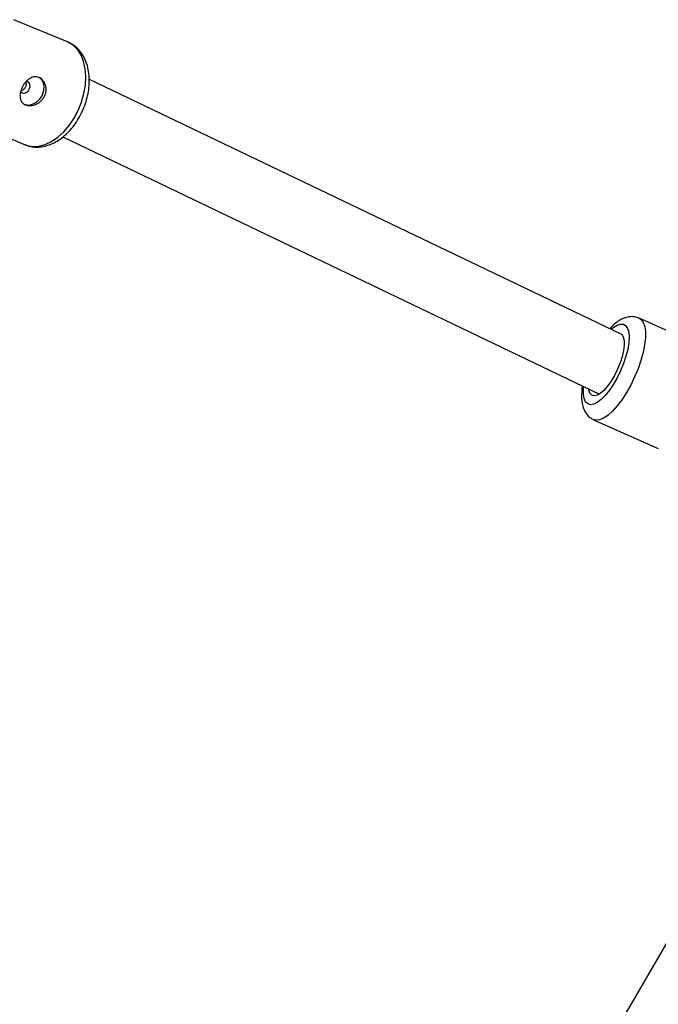
# Model space of a CAD drawing. Units: millimetres. Extents: x -3351 to 3413, y -3434 to 3223.
# Drawn here: x -1197 to -1037, y 170 to 418 of the extents above; entities that cross this region are included whole.
import ezdxf

# ---------------------------------------------------------------- set-up
doc = ezdxf.new("R2010")
doc.units = ezdxf.units.MM

msp = doc.modelspace()

# ---------------------------------------------------------------- linework, layer by layer
at = {"color": 7, "linetype": 'Continuous', "lineweight": 25}
for p, q in [((-1185.42, 412.04), (-1198.99, 417.66)), ((-1045.9, 338.4), (-1180.05, 402.69)), ((-1229.2, 399.86), (-1196.13, 386.17)), ((-1186.66, 388.12), (-1051.55, 323.36)), ((-999.81, 323.76), (-1041.54, 342.48)), ((-1053, 316.93), (-1036.71, 309.63)), ((-979.14, 281.11), (-1084.72, 98.66))]:
    msp.add_line(p, q, dxfattribs=at)
at = {"color": 8, "linetype": 'Continuous', "lineweight": 25, "flags": 128}
for points in [[(-1182.77, 394.82), (-1181.93, 396.91), (-1181.32, 399.06), (-1180.96, 401.21), (-1180.84, 403.3), (-1180.99, 405.29), (-1181.39, 407.11), (-1182.03, 408.73), (-1182.9, 410.1), (-1183.98, 411.18), (-1185.23, 411.95), (-1185.42, 412.04)], [(-1196.13, 386.17), (-1195.65, 385.99), (-1194.19, 385.72), (-1192.65, 385.8), (-1191.07, 386.23), (-1189.47, 386.99), (-1187.91, 388.06), (-1186.42, 389.42), (-1185.04, 391.02), (-1183.82, 392.84), (-1182.77, 394.82)], [(-1041.53, 342.48), (-1041.03, 342.15), (-1040.49, 341.42), (-1040.13, 340.38), (-1039.95, 339.07), (-1039.95, 337.52), (-1040.15, 335.76), (-1040.54, 333.85), (-1041.09, 331.83), (-1041.81, 329.76), (-1042.67, 327.68)], [(-1048.58, 339.68), (-1048.06, 340.11), (-1047.11, 340.71), (-1046.24, 340.99), (-1045.49, 340.95), (-1044.88, 340.59), (-1044.43, 339.91), (-1044.15, 338.94), (-1044.05, 337.71), (-1044.14, 336.26), (-1044.41, 334.64), (-1044.86, 332.89), (-1045.46, 331.08), (-1046.21, 329.26)], [(-1046.21, 329.26), (-1047.07, 327.49), (-1048.02, 325.83), (-1049.02, 324.34), (-1050.06, 323.05), (-1051.08, 322.01), (-1052.07, 321.26), (-1052.98, 320.81), (-1053.79, 320.69), (-1054.47, 320.89), (-1055.01, 321.42), (-1055.37, 322.25), (-1055.56, 323.35), (-1055.57, 324.69), (-1055.52, 325.27)], [(-1042.67, 327.68), (-1043.64, 325.66), (-1044.71, 323.74), (-1045.85, 321.97), (-1047.03, 320.41), (-1048.21, 319.09), (-1049.36, 318.04), (-1050.46, 317.29), (-1051.48, 316.87), (-1052.39, 316.78), (-1053, 316.93)]]:
    msp.add_lwpolyline(points, dxfattribs=at)
at = {"color": 7, "linetype": 'Continuous', "lineweight": 25, "flags": 128}
for points in [[(-1192.78, 403.24), (-1192.21, 402.81), (-1191.68, 401.99), (-1191.43, 400.95), (-1191.5, 399.81), (-1191.87, 398.66), (-1192.51, 397.62), (-1193.36, 396.8), (-1194.33, 396.27), (-1195.32, 396.08), (-1196.25, 396.26), (-1196.46, 396.36)], [(-1195.07, 400.17), (-1194.9, 400.74), (-1194.93, 401.3), (-1195.14, 401.75), (-1195.51, 402.03), (-1195.85, 402.1)], [(-1197.17, 399.49), (-1196.81, 399.22), (-1196.34, 399.15), (-1195.85, 399.31), (-1195.4, 399.67), (-1195.07, 400.17)], [(-1046.74, 338.8), (-1046.46, 338.75), (-1045.92, 338.42), (-1045.55, 337.78), (-1045.34, 336.86), (-1045.33, 335.68), (-1045.49, 334.32), (-1045.84, 332.8), (-1046.35, 331.21), (-1047, 329.61)], [(-1047, 329.61), (-1047.76, 328.05), (-1048.61, 326.61), (-1049.51, 325.35), (-1050.42, 324.31), (-1051.31, 323.53), (-1052.13, 323.06), (-1052.87, 322.9), (-1053.47, 323.08), (-1053.93, 323.57), (-1054.22, 324.35), (-1054.28, 324.67)]]:
    msp.add_lwpolyline(points, dxfattribs=at)
at = {"color": 7, "linetype": 'Continuous', "lineweight": 25}
for points, knots in [([(-1181.76, 394.48), (-1181.61, 394.83), (-1181.17, 395.82), (-1180.6, 397.53), (-1180.15, 399.58), (-1179.94, 401.63), (-1179.99, 403.64), (-1180.29, 405.56), (-1180.87, 407.36), (-1181.7, 408.96), (-1182.79, 410.3), (-1183.99, 411.34), (-1184.89, 411.77), (-1185.3, 411.96)], [0, 0, 0, 0, 0.052516, 0.149057, 0.245934, 0.343297, 0.441323, 0.540018, 0.638853, 0.73666, 0.832033, 0.924098, 1, 1, 1, 1]), ([(-1191.3, 398.35), (-1191.19, 398.59), (-1191.1, 398.83), (-1190.98, 399.32), (-1190.94, 399.57), (-1190.91, 400.07), (-1190.92, 400.32), (-1190.98, 400.81), (-1191.03, 401.05), (-1191.17, 401.5), (-1191.26, 401.71), (-1191.48, 402.11), (-1191.61, 402.3), (-1191.89, 402.63), (-1192.04, 402.77), (-1192.37, 403.02), (-1192.54, 403.12), (-1192.9, 403.27), (-1193.09, 403.32), (-1193.47, 403.37), (-1193.66, 403.36), (-1194.05, 403.31), (-1194.24, 403.25), (-1194.62, 403.1), (-1194.81, 403), (-1195.17, 402.76), (-1195.34, 402.62), (-1195.68, 402.3), (-1195.85, 402.12), (-1196.15, 401.73), (-1196.3, 401.53), (-1196.56, 401.09), (-1196.69, 400.86), (-1196.9, 400.4), (-1196.99, 400.16), (-1197.15, 399.68), (-1197.21, 399.45), (-1197.3, 398.98), (-1197.33, 398.75), (-1197.34, 398.3), (-1197.33, 398.09), (-1197.27, 397.68), (-1197.22, 397.48), (-1197.08, 397.13), (-1196.99, 396.96), (-1196.77, 396.66), (-1196.64, 396.53), (-1196.35, 396.3), (-1196.18, 396.2), (-1195.82, 396.05), (-1195.63, 396), (-1195.21, 395.93), (-1194.99, 395.92), (-1194.55, 395.95), (-1194.33, 395.98), (-1193.87, 396.09), (-1193.64, 396.17), (-1193.2, 396.37), (-1192.98, 396.49), (-1192.56, 396.77), (-1192.37, 396.93), (-1192, 397.28), (-1191.83, 397.48), (-1191.53, 397.9), (-1191.41, 398.12), (-1191.3, 398.35)], [0, 0, 0, 0, 0.03125, 0.03125, 0.0625, 0.0625, 0.09375, 0.09375, 0.125, 0.125, 0.15625, 0.15625, 0.1875, 0.1875, 0.21875, 0.21875, 0.25, 0.25, 0.28125, 0.28125, 0.3125, 0.3125, 0.34375, 0.34375, 0.375, 0.375, 0.40625, 0.40625, 0.4375, 0.4375, 0.46875, 0.46875, 0.5, 0.5, 0.53125, 0.53125, 0.5625, 0.5625, 0.59375, 0.59375, 0.625, 0.625, 0.65625, 0.65625, 0.6875, 0.6875, 0.71875, 0.71875, 0.75, 0.75, 0.78125, 0.78125, 0.8125, 0.8125, 0.84375, 0.84375, 0.875, 0.875, 0.90625, 0.90625, 0.9375, 0.9375, 0.96875, 0.96875, 1, 1, 1, 1]), ([(-1195.98, 401.91), (-1195.94, 401.79), (-1195.86, 401.53), (-1195.89, 401.09), (-1196, 400.81), (-1196.04, 400.69)], [0, 0, 0, 0, 0.306983, 0.709109, 1, 1, 1, 1]), ([(-1196.04, 400.69), (-1196.13, 400.54), (-1196.3, 400.24), (-1196.69, 399.91), (-1196.97, 399.81), (-1197.1, 399.77)], [0, 0, 0, 0, 0.3451298, 0.6901285, 1, 1, 1, 1]), ([(-1196.14, 386.21), (-1195.92, 386.11), (-1195.23, 385.79), (-1193.95, 385.58), (-1192.39, 385.56), (-1190.8, 385.86), (-1189.22, 386.43), (-1187.66, 387.3), (-1186.16, 388.44), (-1184.75, 389.82), (-1183.48, 391.43), (-1182.49, 393), (-1181.97, 394.05), (-1181.76, 394.48)], [0, 0, 0, 0, 0.043877, 0.136735, 0.229376, 0.323398, 0.419928, 0.519294, 0.620977, 0.723998, 0.827418, 0.930784, 1, 1, 1, 1]), ([(-1041.54, 342.46), (-1041.85, 342.58), (-1042.52, 342.85), (-1043.63, 342.9), (-1044.75, 342.73), (-1045.86, 342.3), (-1047.01, 341.62), (-1048.04, 340.81), (-1048.68, 340.12), (-1048.93, 339.85)], [0, 0, 0, 0, 0.11751, 0.251269, 0.386277, 0.531136, 0.694448, 0.880231, 1, 1, 1, 1]), ([(-1055.81, 325.41), (-1055.83, 325.34), (-1055.96, 324.66), (-1056.05, 323.43), (-1056.03, 321.79), (-1055.77, 320.37), (-1055.32, 319.16), (-1054.68, 318.17), (-1053.9, 317.4), (-1053.27, 317.09), (-1052.99, 316.95)], [0, 0, 0, 0, 0.0169254, 0.1859433, 0.3617335, 0.5222043, 0.660597, 0.7851702, 0.9030419, 1, 1, 1, 1])]:
    msp.add_open_spline(points, degree=3, knots=knots, dxfattribs=at)

doc.saveas('drawing.dxf')
